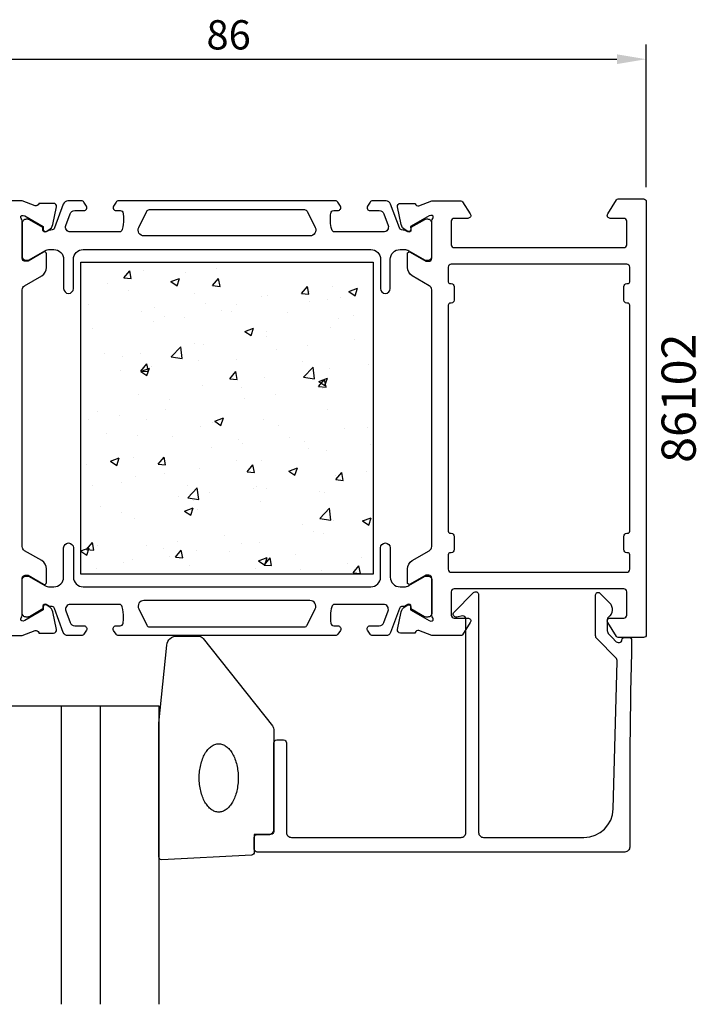
# Model space of a CAD drawing. Extents: x -116 to -9, y -97 to 4.
# Drawn here: x -78 to -9, y -97 to 4 of the extents above; entities that cross this region are included whole.
import ezdxf

# ---------------------------------------------------------------- set-up
doc = ezdxf.new("R2010")
doc.units = 0
doc.header["$LTSCALE"] = 4
doc.layers.get('0').update_dxf_attribs({"linetype": 'CONTINUOUS'})
doc.layers.get('DEFPOINTS').update_dxf_attribs({"linetype": 'CONTINUOUS'})
for name, color, linetype in [('SAPA_ARTIKELNR', 4, 'CONTINUOUS'), ('SAPA_GLAS', 4, 'CONTINUOUS'), ('SAPA_ISOLATOR', 4, 'CONTINUOUS'), ('SAPA_MATT', 1, 'CONTINUOUS'), ('SAPA_PROFIL', 7, 'CONTINUOUS')]:
    doc.layers.add(name, color=color, linetype=linetype)
doc.styles.add('ISO', font='txt')
doc.dimstyles.get("Standard").update_dxf_attribs({"dimtxt": 0.18, "dimasz": 0.18, "dimexe": 0.18, "dimexo": 0.0625, "dimgap": 0.09, "dimtad": 0, "dimtih": 1, "dimtoh": 1, "dimzin": 0, "dimcen": 0.09, "dimazin": 3, "dimtfac": 1, "dimtofl": 0, "dimtmove": 0, "dimatfit": 3})

# ---------------------------------------------------------------- blocks, each defined once
blk = doc.blocks.new('*X42')
at = {"color": 0}
for p, q in [((-53.24, -20.72), (-53.24, -20.72)), ((-67.59, -22.28), (-66.98, -21.55)), ((-66.83, -22.35), (-66.97, -21.55)), ((-65.58, -21.56), (-65.58, -21.56)), ((-61.23, -21.77), (-61.23, -21.77)), ((-58.05, -21.35), (-58.05, -21.35)), ((-69.25, -22.82), (-69.25, -22.82)), ((-67.59, -22.28), (-66.83, -22.35)), ((-62.75, -22.67), (-61.87, -22.33)), ((-62.75, -22.67), (-62.12, -23.1)), ((-62.12, -23.1), (-61.87, -22.33)), ((-58.48, -23.08), (-57.87, -22.35)), ((-58.48, -23.08), (-57.72, -23.15)), ((-57.72, -23.15), (-57.87, -22.35)), ((-49.37, -23.88), (-48.76, -23.15)), ((-48.61, -23.94), (-48.76, -23.15)), ((-46.2, -23.12), (-46.2, -23.12)), ((-67.07, -23.6), (-67.07, -23.6)), ((-60.29, -23.89), (-60.29, -23.89)), ((-53.51, -24.17), (-53.51, -24.17)), ((-52.8, -24.08), (-52.8, -24.08)), ((-49.37, -23.88), (-48.61, -23.94)), ((-48.58, -23.71), (-48.58, -23.71)), ((-44.5, -23.69), (-43.61, -23.35)), ((-44.5, -23.69), (-43.87, -24.12)), ((-43.87, -24.12), (-43.61, -23.35)), ((-71.17, -25.02), (-71.17, -25.02)), ((-59.21, -24.89), (-59.21, -24.89)), ((-55.98, -24.98), (-55.98, -24.98)), ((-48.56, -24.67), (-48.56, -24.67)), ((-46.73, -24.46), (-46.73, -24.46)), ((-45.38, -24.25), (-45.38, -24.25)), ((-65.73, -25.78), (-65.73, -25.78)), ((-64.39, -25.3), (-64.39, -25.3)), ((-63.39, -26.25), (-63.39, -26.25)), ((-57.61, -25.59), (-57.61, -25.59)), ((-56.58, -25.73), (-56.58, -25.73)), ((-50.83, -25.88), (-50.83, -25.88)), ((-44.05, -26.16), (-44.05, -26.16)), ((-64.57, -26.78), (-64.57, -26.78)), ((-61.39, -26.36), (-61.39, -26.36)), ((-45.54, -26.5), (-45.54, -26.5)), ((-70.8, -27.52), (-70.8, -27.52)), ((-55.17, -27.79), (-54.28, -27.44)), ((-55.17, -27.79), (-54.54, -28.21)), ((-54.54, -28.21), (-54.28, -27.44)), ((-52.94, -27.77), (-52.94, -27.77)), ((-46.36, -27.35), (-46.36, -27.35)), ((-60.35, -29.04), (-60.35, -29.04)), ((-59.37, -29.12), (-59.37, -29.12)), ((-52.95, -28.3), (-52.95, -28.3)), ((-48.72, -29.26), (-48.72, -29.26)), ((-43.91, -28.63), (-43.91, -28.63)), ((-69.59, -30.05), (-69.59, -30.05)), ((-65.89, -30.01), (-65.89, -30.01)), ((-62.72, -30.37), (-61.73, -29.34)), ((-61.59, -30.54), (-61.73, -29.34)), ((-51.9, -29.68), (-51.9, -29.68)), ((-67.75, -30.31), (-67.75, -30.31)), ((-65.83, -31.84), (-65.21, -31.11)), ((-65.07, -31.9), (-65.21, -31.11)), ((-62.81, -30.34), (-62.81, -30.34)), ((-62.72, -30.37), (-61.59, -30.54)), ((-59.92, -30.74), (-59.92, -30.74)), ((-56.04, -30.63), (-56.04, -30.63)), ((-49.26, -30.91), (-49.26, -30.91)), ((-42.48, -31.2), (-42.48, -31.2)), ((-67.91, -31.79), (-67.91, -31.79)), ((-65.85, -31.88), (-64.96, -31.54)), ((-65.85, -31.88), (-65.21, -32.31)), ((-65.83, -31.84), (-65.07, -31.9)), ((-65.21, -32.31), (-64.96, -31.54)), ((-64.73, -31.37), (-64.73, -31.37)), ((-56.72, -32.63), (-56.1, -31.9)), ((-55.96, -32.7), (-56.1, -31.9)), ((-49.16, -32.47), (-48.18, -31.44)), ((-48.04, -32.65), (-48.18, -31.44)), ((-48.09, -32.21), (-48.09, -32.21)), ((-46.51, -31.58), (-46.51, -31.58)), ((-56.72, -32.63), (-55.96, -32.7)), ((-53.11, -32.53), (-53.11, -32.53)), ((-49.16, -32.47), (-48.04, -32.65)), ((-47.61, -33.43), (-46.99, -32.7)), ((-47.59, -32.9), (-46.7, -32.56)), ((-47.59, -32.9), (-46.96, -33.32)), ((-46.85, -33.5), (-46.99, -32.7)), ((-46.96, -33.32), (-46.7, -32.56)), ((-66.04, -34.24), (-66.04, -34.24)), ((-59.52, -33.34), (-59.52, -33.34)), ((-55.5, -33.49), (-55.5, -33.49)), ((-52.07, -34.27), (-52.07, -34.27)), ((-47.61, -33.43), (-46.85, -33.5)), ((-47.26, -33.64), (-47.26, -33.64)), ((-62.9, -34.76), (-62.9, -34.76)), ((-55.25, -34.69), (-55.25, -34.69)), ((-70.31, -36.03), (-70.31, -36.03)), ((-63.27, -35.74), (-63.27, -35.74)), ((-46.67, -35.81), (-46.67, -35.81)), ((-71.25, -36.8), (-71.25, -36.8)), ((-68.08, -36.38), (-68.08, -36.38)), ((-65.29, -36.83), (-65.29, -36.83)), ((-58.51, -37.12), (-58.51, -37.12)), ((-58.26, -36.99), (-57.38, -36.65)), ((-58.26, -36.99), (-57.63, -37.42)), ((-57.63, -37.42), (-57.38, -36.65)), ((-53.26, -36.76), (-53.26, -36.76)), ((-69.39, -38.25), (-69.39, -38.25)), ((-59.68, -37.57), (-59.68, -37.57)), ((-51.73, -37.4), (-51.73, -37.4)), ((-44.95, -37.69), (-44.95, -37.69)), ((-42.58, -37.59), (-42.58, -37.59)), ((-66.2, -38.47), (-66.2, -38.47)), ((-62.61, -38.54), (-62.61, -38.54)), ((-55.83, -38.82), (-55.83, -38.82)), ((-55.41, -39.28), (-55.41, -39.28)), ((-50.6, -38.65), (-50.6, -38.65)), ((-49.05, -39.11), (-49.05, -39.11)), ((-58.59, -39.7), (-58.59, -39.7)), ((-48.62, -39.79), (-48.62, -39.79)), ((-46.82, -40.04), (-46.82, -40.04)), ((-42.27, -39.4), (-42.27, -39.4)), ((-71.42, -41.39), (-71.42, -41.39)), ((-68.94, -41.09), (-68.05, -40.75)), ((-68.94, -41.09), (-68.3, -41.52)), ((-68.3, -41.52), (-68.05, -40.75)), ((-66.61, -40.75), (-66.61, -40.75)), ((-64.06, -41.39), (-63.45, -40.66)), ((-64.06, -41.39), (-63.3, -41.45)), ((-63.3, -41.45), (-63.45, -40.66)), ((-56.02, -41.06), (-56.02, -41.06)), ((-53.42, -40.99), (-53.42, -40.99)), ((-63.43, -42.33), (-63.43, -42.33)), ((-59.83, -41.8), (-59.83, -41.8)), ((-54.95, -42.19), (-54.34, -41.46)), ((-54.95, -42.19), (-54.19, -42.25)), ((-54.19, -42.25), (-54.34, -41.46)), ((-50.68, -42.11), (-49.79, -41.77)), ((-50.68, -42.11), (-50.05, -42.53)), ((-50.05, -42.53), (-49.79, -41.77)), ((-45.84, -42.98), (-45.23, -42.25)), ((-45.09, -43.05), (-45.23, -42.25)), ((-42.74, -42.18), (-42.74, -42.18)), ((-67.81, -43.29), (-67.81, -43.29)), ((-66.35, -42.69), (-66.35, -42.69)), ((-45.92, -42.6), (-45.92, -42.6)), ((-45.84, -42.98), (-45.09, -43.05)), ((-45.57, -42.58), (-45.57, -42.58)), ((-70.84, -43.61), (-70.84, -43.61)), ((-61.04, -43.57), (-61.04, -43.57)), ((-61.03, -44.84), (-60.05, -43.81)), ((-59.91, -45.02), (-60.05, -43.81)), ((-58.75, -44.29), (-58.75, -44.29)), ((-54.26, -43.86), (-54.26, -43.86)), ((-53.94, -43.65), (-53.94, -43.65)), ((-52.98, -43.85), (-52.98, -43.85)), ((-47.48, -44.15), (-47.48, -44.15)), ((-46.97, -44.26), (-46.97, -44.26)), ((-61.93, -44.71), (-61.93, -44.71)), ((-61.03, -44.84), (-59.91, -45.02)), ((-60.39, -45.12), (-60.39, -45.12)), ((-53.57, -45.22), (-53.57, -45.22)), ((-69.95, -45.76), (-69.95, -45.76)), ((-67.79, -46.39), (-67.79, -46.39)), ((-61.35, -46.2), (-60.47, -45.86)), ((-61.35, -46.2), (-60.72, -46.63)), ((-60.72, -46.63), (-60.47, -45.86)), ((-59.99, -46.03), (-59.99, -46.03)), ((-47.48, -46.95), (-46.49, -45.91)), ((-46.35, -47.12), (-46.49, -45.91)), ((-66.51, -46.92), (-66.51, -46.92)), ((-47.48, -46.95), (-46.35, -47.12)), ((-46.08, -47.19), (-46.08, -47.19)), ((-43.1, -47.22), (-42.21, -46.88)), ((-43.1, -47.22), (-42.47, -47.65)), ((-42.47, -47.65), (-42.21, -46.88)), ((-49.26, -47.61), (-49.26, -47.61)), ((-48.13, -48.3), (-48.13, -48.3)), ((-71.41, -50.14), (-70.8, -49.41)), ((-70.65, -50.21), (-70.8, -49.41)), ((-62.09, -49.3), (-62.09, -49.3)), ((-57.28, -48.66), (-57.28, -48.66)), ((-53.72, -49.44), (-53.72, -49.44)), ((-47.13, -48.49), (-47.13, -48.49)), ((-72.01, -50.29), (-71.14, -49.96)), ((-72.01, -50.31), (-71.39, -50.73)), ((-71.41, -50.14), (-70.65, -50.21)), ((-71.39, -50.73), (-71.14, -49.96)), ((-70.29, -49.78), (-70.29, -49.78)), ((-65.27, -49.72), (-65.27, -49.72)), ((-63.51, -50.06), (-63.51, -50.06)), ((-62.3, -50.94), (-61.69, -50.21)), ((-61.54, -51.01), (-61.69, -50.21)), ((-60.14, -50.26), (-60.14, -50.26)), ((-56.73, -50.35), (-56.73, -50.35)), ((-55.54, -49.57), (-55.54, -49.57)), ((-67.61, -51.48), (-67.61, -51.48)), ((-66.66, -51.15), (-66.66, -51.15)), ((-62.94, -50.84), (-62.94, -50.84)), ((-62.3, -50.94), (-61.54, -51.01)), ((-53.77, -51.32), (-52.88, -50.98)), ((-53.77, -51.32), (-53.14, -51.74)), ((-53.19, -51.74), (-52.58, -51.01)), ((-53.14, -51.74), (-52.88, -50.98)), ((-52.43, -51.8), (-52.58, -51.01)), ((-49.95, -50.64), (-49.95, -50.64)), ((-43.17, -50.92), (-43.17, -50.92)), ((-70.35, -52.11), (-70.35, -52.11)), ((-60.83, -51.77), (-60.83, -51.77)), ((-54.05, -52.05), (-54.05, -52.05)), ((-53.19, -51.74), (-52.43, -51.8)), ((-49.42, -52.2), (-49.42, -52.2)), ((-47.27, -52.34), (-47.27, -52.34)), ((-44.61, -51.56), (-44.61, -51.56)), ((-44.08, -52.54), (-43.47, -51.81)), ((-43.32, -52.6), (-43.47, -51.81)), ((-52.6, -52.62), (-52.6, -52.62)), ((-44.08, -52.54), (-43.32, -52.6))]:
    blk.add_line(p, q, dxfattribs=at)
blk = doc.blocks.new('*U43')
at = {"layer": 'SAPA_MATT', "color": 2, "style": 'ISO'}
blk.add_text('86', height=3, dxfattribs=at).set_placement((-59.11, 1.15))
blk = doc.blocks.new('*D40')
at = {"layer": 'DEFPOINTS', "color": 0}
for p in [(-14.01, 0.15), (-100.01, -14.48), (-14.01, -14.48)]:
    blk.add_point(p, dxfattribs=at)
at = {"layer": 'SAPA_MATT'}
for p, q in [((-100.01, -12.98), (-100.01, 1.65)), ((-14.01, -12.98), (-14.01, 1.65)), ((-97.01, 0.15), (-17.01, 0.15))]:
    blk.add_line(p, q, dxfattribs=at)
for points in [[(-97.01, 0.65), (-97.01, -0.35), (-100.01, 0.15)], [(-17.01, 0.65), (-17.01, -0.35), (-14.01, 0.15)]]:
    blk.add_solid(points, dxfattribs=at)
blk.add_blockref('*U43', (0, 0))

msp = doc.modelspace()

# ---------------------------------------------------------------- linework, layer by layer
at = {"layer": 'SAPA_GLAS'}
for p, q in [((-74.007, -66.176), (-74.007, -96.798)), ((-70.007, -66.176), (-70.007, -96.798))]:
    msp.add_line(p, q, dxfattribs=at)
msp.add_lwpolyline([(-80.007, -96.798), (-80.007, -66.176), (-64.007, -66.176), (-64.007, -96.798)], dxfattribs=at)
at = {"layer": 'SAPA_PROFIL'}
msp.add_lwpolyline([(-80.997, -58.976), (-78.001, -58.976), (-76.684, -58.467, -0.4142136), (-76.31, -58.667), (-76.295, -58.715), (-74.792, -58.715, 0.4769755), (-74.49, -58.343), (-74.871, -56.53, 0.2216947), (-75.277, -55.989), (-75.562, -55.837, 0.5773503), (-75.856, -56.02), (-75.845, -56.342), (-77.731, -57.426), (-77.922, -57.484, -0.7625859), (-78.107, -57.154, 0.2134218), (-78.007, -56.93), (-78.007, -53.078, -0.4142136), (-77.707, -52.778), (-77.407, -52.778), (-75.807, -53.701, 0.5773503), (-75.507, -53.528), (-75.507, -52.142, 0.2679492), (-76.007, -51.276), (-77.757, -50.266, -0.2679492), (-78.007, -49.833), (-78.007, -23.519, -0.2679492), (-77.757, -23.086), (-76.007, -22.076, 0.2679492), (-75.507, -21.21), (-75.507, -19.824, 0.5773503), (-75.807, -19.651), (-77.407, -20.575), (-77.707, -20.575, -0.4142136), (-78.007, -20.275), (-78.007, -16.422, 0.2134218), (-78.107, -16.198, -0.7625859), (-77.922, -15.868), (-77.731, -15.926), (-75.845, -17.01), (-75.856, -17.332, 0.5773503), (-75.562, -17.515), (-75.277, -17.363, 0.2216947), (-74.871, -16.822), (-74.49, -15.009, 0.4769755), (-74.792, -14.637), (-76.295, -14.637), (-76.31, -14.685, -0.4142136), (-76.684, -14.885), (-78.001, -14.376), (-80.997, -14.376, 0.256277)], format="xyb", dxfattribs=at)
at = {"layer": 'SAPA_PROFIL', "color": 4}
for points in [[(-71.425, -14.919), (-71.689, -14.513, 0.2539676), (-71.94, -14.376), (-73.322, -14.376, 0.3152988), (-73.792, -14.705), (-74.687, -17.166, -0.269496), (-74.919, -17.359, -0.0612686), (-75.211, -17.373), (-75.561, -17.574, -0.5773503), (-75.876, -17.392), (-75.876, -17.125), (-77.274, -16.317, 0.131822), (-77.425, -16.276), (-77.607, -16.276, 0.4142136), (-78.007, -16.676), (-78.007, -20.076, 0.4142136), (-77.607, -20.476), (-77.427, -20.476, 0.1316525), (-77.277, -20.436), (-75.673, -19.51, -0.1316525), (-75.173, -19.376), (-74.757, -19.376, -0.4142136), (-73.757, -20.376), (-73.757, -23.376, 0.9999997), (-72.757, -23.376), (-72.757, -20.376, -0.4142136), (-71.757, -19.376), (-42.257, -19.376, -0.4142136), (-41.257, -20.376), (-41.257, -23.376, 1), (-40.257, -23.376), (-40.257, -20.376, -0.4142136), (-39.257, -19.376), (-38.841, -19.376, -0.1316525), (-38.341, -19.51), (-36.737, -20.436, 0.1316525), (-36.587, -20.476), (-36.407, -20.476, 0.4142136), (-36.007, -20.076), (-36.007, -16.676, 0.4142136), (-36.407, -16.276), (-36.589, -16.276, 0.131822), (-36.74, -16.317), (-38.138, -17.125), (-38.138, -17.392, -0.5773503), (-38.453, -17.574), (-38.803, -17.373, -0.0612688), (-39.095, -17.359, -0.269496), (-39.327, -17.166), (-40.222, -14.705, 0.3152988), (-40.692, -14.376), (-42.074, -14.376, 0.2539676), (-42.325, -14.513), (-42.589, -14.919, 0.5862178), (-42.334, -15.376), (-41.392, -15.376, -0.3152988), (-40.923, -15.705), (-40.486, -16.905, -0.5205671), (-40.956, -17.576), (-45.972, -17.576, -0.3702522), (-46.269, -17.322, -0.0982365), (-46.359, -15.634, -0.373506), (-46.062, -15.376), (-45.634, -15.376, 0.5920056), (-45.381, -14.915), (-45.642, -14.513, 0.2539676), (-45.893, -14.376), (-68.121, -14.376, 0.2539676), (-68.372, -14.513), (-68.633, -14.915, 0.5920055), (-68.38, -15.376), (-67.952, -15.376, -0.373506), (-67.655, -15.634, -0.0355901), (-67.611, -16.25, -0.0624282), (-67.745, -17.322, -0.3702522), (-68.042, -17.576), (-73.058, -17.576, -0.5205671), (-73.528, -16.905), (-73.091, -15.705, -0.3152988), (-72.622, -15.376), (-71.68, -15.376, 0.5862175), (-71.425, -14.919, -0.0000002)], [(-71.425, -58.433), (-71.689, -58.839, -0.2539676), (-71.94, -58.976), (-73.322, -58.976, -0.3152988), (-73.792, -58.647), (-74.687, -56.186, 0.269496), (-74.919, -55.993, 0.0612686), (-75.211, -55.98), (-75.561, -55.778, 0.5773503), (-75.876, -55.96), (-75.876, -56.227), (-77.274, -57.035, -0.131822), (-77.425, -57.076), (-77.607, -57.076, -0.4142136), (-78.007, -56.676), (-78.007, -53.276, -0.4142136), (-77.607, -52.876), (-77.427, -52.876, -0.1316525), (-77.277, -52.916), (-75.673, -53.842, 0.1316525), (-75.173, -53.976), (-74.757, -53.976, 0.4142136), (-73.757, -52.976), (-73.757, -49.976, -0.9999997), (-72.757, -49.976), (-72.757, -52.976, 0.4142136), (-71.757, -53.976), (-42.257, -53.976, 0.4142136), (-41.257, -52.976), (-41.257, -49.976, -1), (-40.257, -49.976), (-40.257, -52.976, 0.4142136), (-39.257, -53.976), (-38.841, -53.976, 0.1316525), (-38.341, -53.842), (-36.737, -52.916, -0.1316525), (-36.587, -52.876), (-36.407, -52.876, -0.4142136), (-36.007, -53.276), (-36.007, -56.676, -0.4142136), (-36.407, -57.076), (-36.589, -57.076, -0.131822), (-36.74, -57.035), (-38.138, -56.227), (-38.138, -55.96, 0.5773503), (-38.453, -55.778), (-38.803, -55.98, 0.0612688), (-39.095, -55.993, 0.269496), (-39.327, -56.186), (-40.222, -58.647, -0.3152988), (-40.692, -58.976), (-42.074, -58.976, -0.2539676), (-42.325, -58.839), (-42.589, -58.433, -0.5862178), (-42.334, -57.976), (-41.392, -57.976, 0.3152988), (-40.923, -57.647), (-40.486, -56.447, 0.5205671), (-40.956, -55.776), (-45.972, -55.776, 0.3702522), (-46.269, -56.031, 0.0982365), (-46.359, -57.718, 0.373506), (-46.062, -57.976), (-45.634, -57.976, -0.5920056), (-45.381, -58.437), (-45.642, -58.839, -0.2539676), (-45.893, -58.976), (-68.121, -58.976, -0.2539676), (-68.372, -58.839), (-68.633, -58.437, -0.5920055), (-68.38, -57.976), (-67.952, -57.976, 0.373506), (-67.655, -57.718, 0.0355901), (-67.611, -57.102, 0.0624282), (-67.745, -56.031, 0.3702522), (-68.042, -55.776), (-73.058, -55.776, 0.5205671), (-73.528, -56.447), (-73.091, -57.647, 0.3152988), (-72.622, -57.976), (-71.68, -57.976, -0.5862175), (-71.425, -58.433, 0.0000002)]]:
    msp.add_lwpolyline(points, format="xyb", close=True, dxfattribs=at)
at = {"layer": 'SAPA_PROFIL'}
for points in [[(-36.007, -16.422, -0.2134218), (-35.907, -16.198, 0.7625859), (-36.092, -15.868), (-36.283, -15.926), (-38.169, -17.01), (-38.158, -17.332, -0.5773503), (-38.452, -17.515), (-38.737, -17.363, -0.2216947), (-39.143, -16.822), (-39.524, -15.009, -0.4769755), (-39.222, -14.637), (-37.719, -14.637), (-37.704, -14.685, 0.4142136), (-37.33, -14.885), (-36.013, -14.376), (-33.017, -14.376, -0.256277), (-32.848, -14.469), (-32.054, -15.715, -0.5920056), (-32.307, -16.176), (-33.707, -16.176, 0.4142136), (-34.007, -16.476), (-34.007, -18.876, 0.4142136), (-33.707, -19.176), (-16.307, -19.176, 0.4142136), (-16.007, -18.876), (-16.007, -16.476, 0.4142136), (-16.307, -16.176), (-17.707, -16.176, -0.5877033), (-17.962, -15.718), (-17.066, -14.271, -0.2596812), (-16.896, -14.176), (-14.307, -14.176, -0.4142136), (-14.007, -14.476), (-14.007, -58.876, -0.4142136), (-14.307, -59.176), (-16.896, -59.176, -0.2596812), (-17.066, -59.081), (-17.962, -57.634, -0.5877033), (-17.707, -57.176), (-16.307, -57.176, 0.4142136), (-16.007, -56.876), (-16.007, -54.476, 0.4142136), (-16.307, -54.176), (-33.707, -54.176, 0.4142136), (-34.007, -54.476), (-34.007, -56.876, 0.4142136), (-33.707, -57.176), (-32.307, -57.176, -0.5920056), (-32.054, -57.637), (-32.848, -58.884, -0.256277), (-33.017, -58.976), (-36.013, -58.976), (-37.33, -58.467, 0.4142136), (-37.704, -58.667), (-37.719, -58.715), (-39.222, -58.715, -0.4769755), (-39.524, -58.343), (-39.143, -56.53, -0.2216947), (-38.737, -55.989), (-38.452, -55.837, -0.5773503), (-38.158, -56.02), (-38.169, -56.342), (-36.283, -57.426), (-36.092, -57.484, 0.7625859), (-35.907, -57.154, -0.2134218), (-36.007, -56.93), (-36.007, -53.078, 0.4142136), (-36.307, -52.778), (-36.607, -52.778), (-38.207, -53.701, -0.5773503), (-38.507, -53.528), (-38.507, -52.142, -0.2679492), (-38.007, -51.276), (-36.257, -50.266, 0.2679492), (-36.007, -49.833), (-36.007, -23.519, 0.2679492), (-36.257, -23.086), (-38.007, -22.076, -0.2679492), (-38.507, -21.21), (-38.507, -19.824, -0.5773503), (-38.207, -19.651), (-36.607, -20.575), (-36.307, -20.575, 0.4142136), (-36.007, -20.275)], [(-16.307, -50.176), (-16.307, -48.776, -0.4142136), (-16.007, -48.476), (-15.907, -48.476, 0.4142136), (-15.707, -48.276), (-15.707, -25.076, 0.4142136), (-15.907, -24.876), (-16.007, -24.876, -0.4142136), (-16.307, -24.576), (-16.307, -23.176, -0.4142136), (-16.007, -22.876), (-15.907, -22.876, 0.4142136), (-15.707, -22.676), (-15.707, -21.176, 0.4142136), (-16.007, -20.876), (-34.007, -20.876, 0.4142136), (-34.307, -21.176), (-34.307, -22.676, 0.4142136), (-34.107, -22.876), (-34.007, -22.876, -0.4142136), (-33.707, -23.176), (-33.707, -24.576, -0.4142136), (-34.007, -24.876), (-34.107, -24.876, 0.4142136), (-34.307, -25.076), (-34.307, -48.276, 0.4142136), (-34.107, -48.476), (-34.007, -48.476, -0.4142136), (-33.707, -48.776), (-33.707, -50.176, -0.4142136), (-34.007, -50.476), (-34.107, -50.476, 0.4142136), (-34.307, -50.676), (-34.307, -52.176, 0.4142136), (-34.007, -52.476), (-16.007, -52.476, 0.4142136), (-15.707, -52.176), (-15.707, -50.676, 0.4142136), (-15.907, -50.476), (-16.007, -50.476, -0.4142136)]]:
    msp.add_lwpolyline(points, format="xyb", close=True, dxfattribs=at)
at = {"layer": 'SAPA_PROFIL', "color": 4}
for points in [[(-47.958, -17.108, -0.5571646), (-48.495, -17.976), (-65.519, -17.976, -0.5571645), (-66.056, -17.108), (-65.226, -15.442, -0.2843858), (-64.957, -15.276), (-49.057, -15.276, -0.2843858), (-48.788, -15.442), (-47.958, -17.108)], [(-47.958, -56.244, 0.5571646), (-48.495, -55.376), (-65.519, -55.376, 0.5571645), (-66.056, -56.244), (-65.226, -57.91, 0.2843858), (-64.957, -58.076), (-49.057, -58.076, 0.2843858), (-48.788, -57.91), (-47.958, -56.244)]]:
    msp.add_lwpolyline(points, format="xyb", dxfattribs=at)
at = {"layer": 'SAPA_PROFIL', "color": 6}
msp.add_lwpolyline([(-72.007, -20.676), (-42.007, -20.676), (-42.007, -52.676), (-72.007, -52.676)], close=True, dxfattribs=at)
at = {"layer": 'SAPA_PROFIL', "linetype": 'CONTINUOUS'}
msp.add_lwpolyline([(-17.399, -76.759), (-16.98, -61.621, 0.2061235), (-17.126, -61.253), (-19.057, -59.322, -0.1989124), (-19.203, -58.969), (-19.203, -54.788, -0.6681786), (-18.776, -54.611), (-17.789, -55.599, -0.4584833), (-17.902, -57.11, 0.237877), (-18.003, -57.311), (-18.003, -58.472, 0.1989124), (-17.857, -58.825), (-17.506, -59.176), (-17.079, -59.603, 0.1988669), (-16.902, -59.676), (-16.756, -59.676, 0.4142136), (-16.506, -59.426), (-16.506, -59.426, -0.4142136), (-16.256, -59.176), (-15.757, -59.176, -0.4209003), (-15.507, -59.432, 0.006799), (-15.702, -80.674, -0.4155086), (-16.202, -81.176), (-53.902, -81.176, -0.4142136), (-54.202, -80.876), (-54.202, -79.676, -0.4142136), (-53.902, -79.376), (-52.702, -79.376, 0.4142136), (-52.202, -78.876), (-52.202, -69.976, -0.4142136), (-51.902, -69.676), (-51.202, -69.676, -0.4142136), (-50.902, -69.976), (-50.902, -79.176, 0.4142136), (-50.402, -79.676), (-33.003, -79.676, 0.4142136), (-32.503, -79.176), (-32.503, -57.262, 0.4663077), (-32.855, -56.966), (-33.451, -57.071, -0.7332303), (-33.715, -56.564), (-31.715, -54.564, -0.6681786), (-31.203, -54.776), (-31.203, -79.176, 0.4142136), (-30.703, -79.676), (-20.398, -79.676, 0.4061212)], format="xyb", close=True, dxfattribs=at)
at = {"layer": 'SAPA_PROFIL', "color": 2}
msp.add_lwpolyline([(-52.202, -68.757), (-52.202, -79.076, -0.4142136), (-52.502, -79.376), (-54.202, -79.376), (-54.202, -81.19, -0.4005932), (-54.488, -81.489), (-63.688, -81.976, -0.4279663), (-64.002, -81.676), (-64.002, -67.996, -0.0195279), (-64, -67.957), (-63.174, -59.948, -0.3915188), (-62.177, -59.026), (-59.882, -59.026, -0.2613473), (-59.455, -59.265), (-52.348, -68.236, -0.1379344)], format="xyb", close=True, dxfattribs=at)
msp.add_polyline3d([(-57.852, -77.076, 0), (-57.95, -77.072, 0), (-58.048, -77.059, 0), (-58.145, -77.038, 0), (-58.242, -77.009, 0), (-58.338, -76.971, 0), (-58.432, -76.925, 0), (-58.525, -76.871, 0), (-58.617, -76.81, 0), (-58.707, -76.74, 0), (-58.794, -76.663, 0), (-58.88, -76.578, 0), (-58.963, -76.486, 0), (-59.043, -76.387, 0), (-59.12, -76.282, 0), (-59.195, -76.169, 0), (-59.266, -76.051, 0), (-59.334, -75.927, 0), (-59.398, -75.796, 0), (-59.458, -75.661, 0), (-59.514, -75.52, 0), (-59.567, -75.375, 0), (-59.615, -75.226, 0), (-59.66, -75.073, 0), (-59.699, -74.915, 0), (-59.735, -74.755, 0), (-59.766, -74.592, 0), (-59.792, -74.427, 0), (-59.813, -74.259, 0), (-59.83, -74.09, 0), (-59.842, -73.919, 0), (-59.849, -73.748, 0), (-59.852, -73.576, 0), (-59.849, -73.404, 0), (-59.842, -73.233, 0), (-59.83, -73.062, 0), (-59.813, -72.893, 0), (-59.792, -72.726, 0), (-59.766, -72.56, 0), (-59.735, -72.397, 0), (-59.699, -72.237, 0), (-59.66, -72.08, 0), (-59.615, -71.926, 0), (-59.567, -71.777, 0), (-59.514, -71.632, 0), (-59.458, -71.491, 0), (-59.398, -71.356, 0), (-59.334, -71.226, 0), (-59.266, -71.101, 0), (-59.195, -70.983, 0), (-59.12, -70.871, 0), (-59.043, -70.765, 0), (-58.963, -70.666, 0), (-58.88, -70.574, 0), (-58.794, -70.489, 0), (-58.707, -70.412, 0), (-58.617, -70.343, 0), (-58.525, -70.281, 0), (-58.432, -70.227, 0), (-58.338, -70.181, 0), (-58.242, -70.143, 0), (-58.145, -70.114, 0), (-58.048, -70.093, 0), (-57.95, -70.08, 0), (-57.852, -70.076, 0), (-57.754, -70.08, 0), (-57.656, -70.093, 0), (-57.558, -70.114, 0), (-57.461, -70.143, 0), (-57.366, -70.181, 0), (-57.271, -70.227, 0), (-57.178, -70.281, 0), (-57.086, -70.343, 0), (-56.996, -70.412, 0), (-56.909, -70.489, 0), (-56.823, -70.574, 0), (-56.74, -70.666, 0), (-56.66, -70.765, 0), (-56.583, -70.871, 0), (-56.508, -70.983, 0), (-56.437, -71.101, 0), (-56.37, -71.226, 0), (-56.306, -71.356, 0), (-56.245, -71.491, 0), (-56.189, -71.632, 0), (-56.136, -71.777, 0), (-56.088, -71.926, 0), (-56.044, -72.08, 0), (-56.004, -72.237, 0), (-55.968, -72.397, 0), (-55.938, -72.56, 0), (-55.911, -72.726, 0), (-55.89, -72.893, 0), (-55.873, -73.062, 0), (-55.861, -73.233, 0), (-55.854, -73.404, 0), (-55.852, -73.576, 0), (-55.854, -73.748, 0), (-55.861, -73.919, 0), (-55.873, -74.09, 0), (-55.89, -74.259, 0), (-55.911, -74.427, 0), (-55.938, -74.592, 0), (-55.968, -74.755, 0), (-56.004, -74.915, 0), (-56.044, -75.073, 0), (-56.088, -75.226, 0), (-56.136, -75.375, 0), (-56.189, -75.52, 0), (-56.245, -75.661, 0), (-56.306, -75.796, 0), (-56.37, -75.927, 0), (-56.437, -76.051, 0), (-56.508, -76.169, 0), (-56.583, -76.282, 0), (-56.66, -76.387, 0), (-56.74, -76.486, 0), (-56.823, -76.578, 0), (-56.909, -76.663, 0), (-56.996, -76.74, 0), (-57.086, -76.81, 0), (-57.178, -76.871, 0), (-57.271, -76.925, 0), (-57.366, -76.971, 0), (-57.461, -77.009, 0), (-57.558, -77.038, 0), (-57.656, -77.059, 0), (-57.754, -77.072, 0), (-57.852, -77.076, 0)], dxfattribs=at)

# ---------------------------------------------------------------- block references
at = {"layer": 'SAPA_ISOLATOR', "color": 6, "linetype": 'CONTINUOUS'}
msp.add_blockref('*X42', (0, 0), dxfattribs=at)

# ---------------------------------------------------------------- texts
at = {"layer": 'SAPA_ARTIKELNR', "style": 'ISO'}
msp.add_text('86102', height=3.5, rotation=90, dxfattribs=at).set_placement((-8.938, -41.252))

# ---------------------------------------------------------------- dimensions: what is measured, and where the dimension line sits
at = {"layer": 'SAPA_MATT'}
dim = msp.add_linear_dim(base=(-14.007, 0.148), p1=(-100.007, -14.476), p2=(-14.007, -14.476), angle=0, dimstyle='Standard', override={"dimscale": 1}, dxfattribs=at)
dim.commit()
dim.dimension.update_dxf_attribs({"geometry": '*D40', "text_midpoint": (-57.007, 2.648)})

doc.saveas('drawing.dxf')
